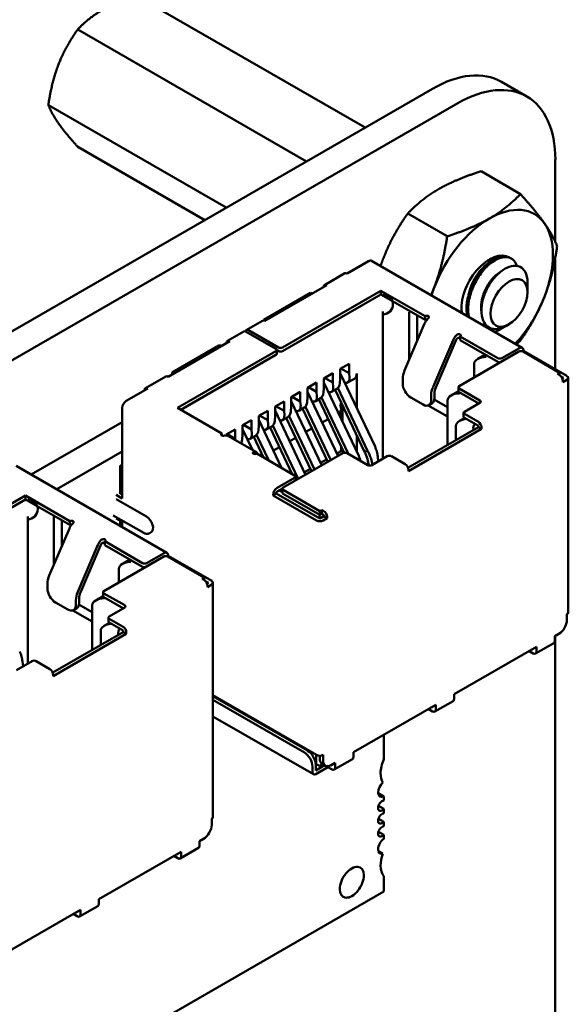
# Model space of a CAD drawing. Units: inches. Extents: x 2.2 to 96.8, y 1.1 to 75.4.
# Drawn here: x 47.5 to 48.2, y 64.4 to 65.7 of the extents above; entities that cross this region are included whole.
import ezdxf

# ---------------------------------------------------------------- set-up
doc = ezdxf.new("R2010")
doc.units = ezdxf.units.IN
doc.header["$LTSCALE"] = 4.5
doc.header["$MEASUREMENT"] = 0
doc.layers.add('Visible (ANSI)', color=7, linetype='Continuous', lineweight=50)

msp = doc.modelspace()

# ---------------------------------------------------------------- linework, layer by layer
at = {"layer": 'Visible (ANSI)'}
for p, q in [((47.6838, 65.7426), (47.9823, 65.5702)), ((47.6073, 65.6984), (47.9058, 65.526)), ((44.4051, 63.505), (48.0703, 65.621)), ((48.1931, 65.6109), (48.1603, 65.6299)), ((44.438, 63.486), (48.1031, 65.602)), ((47.569, 65.5997), (47.8012, 65.4657)), ((47.6073, 65.5453), (47.7732, 65.4495)), ((48.2304, 65.5285), (48.2304, 65.421)), ((48.1335, 65.5132), (48.1849, 65.4834)), ((48.0378, 65.4579), (48.0893, 65.4282)), ((48.2304, 65.4008), (48.2304, 65.2545)), ((47.9868, 65.3958), (47.9587, 65.3796)), ((48.1873, 65.2826), (47.9905, 65.3962)), ((48.171, 65.4003), (48.1731, 65.3991)), ((47.9292, 65.3646), (47.9557, 65.3799)), ((47.9322, 65.3643), (47.8516, 65.3177)), ((48.1941, 65.3581), (48.1941, 65.3679)), ((47.9109, 65.3545), (47.85, 65.3193)), ((48.0027, 65.3572), (47.8744, 65.2831)), ((47.8744, 65.2782), (48.0027, 65.3523)), ((47.9131, 65.3533), (47.9109, 65.3545)), ((48.0027, 65.3572), (48.0027, 65.3523)), ((48.0605, 65.3239), (48.0027, 65.3572)), ((48.0027, 65.3523), (48.0605, 65.319)), ((48.1941, 65.3551), (48.1941, 65.357)), ((48.0056, 65.1378), (48.0056, 65.3301)), ((48.0607, 65.324), (48.0605, 65.3239)), ((48.0605, 65.3239), (48.0605, 65.319)), ((47.8486, 65.318), (47.8273, 65.3058)), ((47.85, 65.3193), (47.85, 65.3183)), ((48.0599, 65.3142), (48.0338, 65.2529)), ((48.0396, 65.2665), (48.0396, 65.3105)), ((48.0502, 65.3167), (48.0502, 65.2913)), ((48.0605, 65.319), (48.0607, 65.3191)), ((48.17, 65.3133), (48.1667, 65.3114)), ((47.8242, 65.3039), (47.8029, 65.2917)), ((47.8659, 65.2813), (47.8272, 65.3036)), ((47.8691, 65.2831), (47.8303, 65.3055)), ((48.1063, 65.2976), (48.1061, 65.2975)), ((48.1554, 65.269), (48.1061, 65.2975)), ((48.1061, 65.2975), (48.1061, 65.2926)), ((47.8059, 65.2914), (47.7253, 65.2449)), ((47.7916, 65.2856), (47.7306, 65.2504)), ((47.7959, 65.2856), (47.7916, 65.2856)), ((48.0971, 65.2928), (48.0709, 65.2315)), ((48.0744, 65.2308), (48.1006, 65.2921)), ((48.1061, 65.2926), (48.1554, 65.2642)), ((47.8659, 65.2782), (47.7375, 65.2041)), ((47.7418, 65.2017), (47.8659, 65.2733)), ((47.867, 65.2798), (47.867, 65.2749)), ((47.867, 65.2794), (47.8691, 65.2782)), ((48.183, 65.2776), (48.105, 65.2326)), ((48.1389, 65.2737), (48.1291, 65.268)), ((48.1835, 65.2822), (48.1607, 65.269)), ((48.1888, 65.2785), (48.1877, 65.2779)), ((48.236, 65.2501), (48.1883, 65.2776)), ((48.1888, 65.2785), (48.1888, 65.2792)), ((48.2456, 65.2458), (48.1888, 65.2785)), ((47.9497, 65.255), (47.9613, 65.2617)), ((47.9613, 65.2495), (47.9613, 65.2617)), ((48.1244, 65.2615), (48.1244, 65.2438)), ((47.7306, 65.2504), (47.7328, 65.2491)), ((47.7306, 65.2504), (47.7306, 65.2479)), ((47.9284, 65.2427), (47.9401, 65.2495)), ((47.9401, 65.2372), (47.9401, 65.2495)), ((47.9497, 65.2427), (47.9497, 65.255)), ((47.9952, 65.1537), (47.9497, 65.2497)), ((47.9507, 65.2556), (47.9613, 65.2495)), ((47.9619, 65.2436), (47.9613, 65.2495)), ((47.9714, 65.2038), (47.9714, 65.2491)), ((48.236, 65.2501), (48.2334, 65.2485)), ((48.236, 65.247), (48.2334, 65.2485)), ((48.236, 65.247), (48.236, 65.2501)), ((47.6958, 65.2298), (47.7223, 65.2452)), ((47.9072, 65.2305), (47.9189, 65.2372)), ((47.9189, 65.225), (47.9189, 65.2372)), ((47.9284, 65.2305), (47.9284, 65.2427)), ((47.974, 65.1414), (47.9284, 65.2374)), ((47.9295, 65.2433), (47.9401, 65.2372)), ((47.9406, 65.2314), (47.9401, 65.2372)), ((47.9491, 65.2363), (47.9497, 65.2427)), ((47.9595, 65.2372), (47.9683, 65.2423)), ((48.0313, 65.2421), (48.0313, 65.236)), ((48.2413, 65.2433), (48.2381, 65.2452)), ((48.2413, 65.2433), (48.2397, 65.2424)), ((48.2403, 65.2378), (48.2456, 65.2409)), ((48.2403, 65.2378), (48.2403, 65.2397)), ((48.2473, 65.2433), (48.2473, 64.9371)), ((47.6988, 65.2296), (47.6707, 65.2133)), ((47.886, 65.2182), (47.8977, 65.225)), ((47.8977, 65.2127), (47.8977, 65.225)), ((47.9072, 65.2182), (47.9072, 65.2305)), ((47.947, 65.1413), (47.9072, 65.2252)), ((47.9083, 65.2311), (47.9189, 65.225)), ((47.9194, 65.2191), (47.9189, 65.225)), ((47.9279, 65.224), (47.9284, 65.2305)), ((47.9383, 65.225), (47.9453, 65.229)), ((47.9431, 65.2277), (47.9814, 65.1469)), ((47.9856, 65.1481), (47.9467, 65.2302)), ((48.0685, 65.2207), (48.0685, 65.2145)), ((48.0727, 65.217), (48.0727, 65.2231)), ((48.104, 65.226), (48.0943, 65.2204)), ((48.104, 65.2262), (48.104, 65.2311)), ((48.105, 65.2296), (48.1321, 65.2139)), ((48.105, 65.2247), (48.1305, 65.21)), ((47.8648, 65.206), (47.8765, 65.2127)), ((47.8765, 65.2005), (47.8765, 65.2127)), ((47.886, 65.206), (47.886, 65.2182)), ((47.9258, 65.1291), (47.886, 65.2129)), ((47.8871, 65.2188), (47.8977, 65.2127)), ((47.8982, 65.2069), (47.8977, 65.2127)), ((47.9067, 65.2118), (47.9072, 65.2182)), ((47.9171, 65.2127), (47.9241, 65.2167)), ((47.9219, 65.2155), (47.955, 65.1456)), ((47.9255, 65.2179), (47.9606, 65.1439)), ((47.9497, 65.2086), (47.9516, 65.2097)), ((48.0419, 65.2176), (48.0579, 65.2084)), ((48.0654, 65.2077), (48.0696, 65.2101)), ((48.0725, 65.2149), (48.0897, 65.2051)), ((48.0897, 65.2139), (48.0897, 65.1558)), ((48.1321, 65.2109), (48.1119, 65.1992)), ((47.6654, 65.2041), (47.6654, 65.086)), ((47.7953, 65.1708), (47.7375, 65.2041)), ((47.8436, 65.1937), (47.8553, 65.2005)), ((47.8553, 65.1882), (47.8553, 65.2005)), ((47.8648, 65.1937), (47.8648, 65.206)), ((47.9045, 65.1169), (47.8648, 65.2007)), ((47.8765, 65.2005), (47.8659, 65.2066)), ((47.877, 65.1946), (47.8765, 65.2005)), ((47.8855, 65.1995), (47.886, 65.206)), ((47.8959, 65.2005), (47.9028, 65.2045)), ((47.9007, 65.2032), (47.9336, 65.1336)), ((47.9043, 65.2057), (47.9374, 65.1358)), ((47.9492, 65.1983), (47.9474, 65.1973)), ((47.9509, 65.19), (47.9509, 65.2027)), ((47.9528, 65.2071), (47.9528, 65.186)), ((48.0897, 65.1928), (48.0646, 65.2073)), ((48.1108, 65.1928), (48.1108, 65.1977)), ((48.1119, 65.1962), (48.13, 65.1858)), ((47.6654, 65.1857), (47.5467, 65.1172)), ((47.8224, 65.1815), (47.8341, 65.1882)), ((47.8341, 65.176), (47.8234, 65.1821)), ((47.8341, 65.176), (47.8341, 65.1882)), ((47.8436, 65.1815), (47.8436, 65.1937)), ((47.8733, 65.1257), (47.8436, 65.1884)), ((47.8553, 65.1882), (47.8447, 65.1943)), ((47.8558, 65.1824), (47.8553, 65.1882)), ((47.8643, 65.1873), (47.8648, 65.1937)), ((47.8747, 65.1882), (47.8816, 65.1922)), ((47.8794, 65.191), (47.9124, 65.1214)), ((47.8831, 65.1934), (47.9162, 65.1236)), ((47.9341, 65.1896), (47.9262, 65.1851)), ((48.1124, 65.191), (48.1055, 65.1871)), ((48.1119, 65.1913), (48.13, 65.1809)), ((47.7953, 65.1708), (47.7952, 65.1707)), ((47.7953, 65.1681), (47.7953, 65.1708)), ((47.8012, 65.1692), (47.8128, 65.176)), ((47.8012, 65.1681), (47.8012, 65.1692)), ((47.8128, 65.1637), (47.8022, 65.1698)), ((47.8128, 65.1637), (47.8128, 65.176)), ((47.8219, 65.1628), (47.8224, 65.1692)), ((47.8224, 65.1692), (47.8224, 65.1815)), ((47.8352, 65.1492), (47.8224, 65.1762)), ((47.8346, 65.1702), (47.8341, 65.176)), ((47.8407, 65.1689), (47.8566, 65.1354)), ((47.8431, 65.1751), (47.8436, 65.1815)), ((47.8534, 65.176), (47.8604, 65.18)), ((47.8582, 65.1787), (47.8871, 65.1178)), ((47.8619, 65.1812), (47.895, 65.1113)), ((47.9129, 65.1774), (47.905, 65.1729)), ((48.13, 65.179), (48.0382, 65.126)), ((48.0388, 65.1215), (48.1342, 65.1766)), ((48.1008, 65.1806), (48.1008, 65.1622)), ((48.13, 65.1809), (48.13, 65.179)), ((48.1342, 65.1766), (48.13, 65.179)), ((48.1342, 65.1766), (48.1342, 65.1784)), ((47.8033, 65.1676), (47.8404, 65.1462)), ((47.813, 65.162), (47.8128, 65.1637)), ((47.8322, 65.1637), (47.8392, 65.1678)), ((47.837, 65.1665), (47.8499, 65.1392)), ((47.8917, 65.1652), (47.8838, 65.1606)), ((47.9714, 65.1468), (47.9714, 65.168)), ((47.6654, 65.1471), (47.5801, 65.0979)), ((47.8409, 65.1444), (47.8408, 65.1443)), ((47.8903, 65.116), (47.8409, 65.1444)), ((47.8433, 65.143), (47.8415, 65.1452)), ((47.8705, 65.1529), (47.8626, 65.1484)), ((47.9534, 65.145), (47.8754, 65.1)), ((47.9455, 65.1445), (47.9509, 65.1477)), ((47.9492, 65.1487), (47.9509, 65.1477)), ((47.9509, 65.1477), (47.9509, 65.1542)), ((47.9528, 65.1501), (47.9528, 65.1447)), ((47.9857, 65.1294), (47.9587, 65.145)), ((47.8493, 65.1407), (47.8484, 65.1401)), ((47.9242, 65.1323), (47.9321, 65.1368)), ((47.9853, 65.1373), (47.9873, 65.1289)), ((47.9918, 65.1299), (47.9904, 65.1357)), ((48.0112, 65.1411), (47.991, 65.1294)), ((47.9995, 65.1343), (47.9988, 65.1405)), ((48.0345, 65.1307), (48.0165, 65.1411)), ((47.7238, 65.015), (47.527, 65.1286)), ((47.6654, 65.13), (47.6628, 65.1285)), ((47.6628, 65.1285), (47.6654, 65.127)), ((47.6628, 65.1285), (47.6628, 65.0924)), ((47.903, 65.12), (47.9109, 65.1246)), ((48.0388, 65.1215), (48.0388, 65.1233)), ((47.8903, 65.1129), (47.8675, 65.0997)), ((47.8914, 65.1144), (47.8914, 65.1095)), ((47.8944, 65.111), (47.8914, 65.1127)), ((47.6654, 65.0908), (47.6617, 65.093)), ((47.8664, 65.0924), (47.8622, 65.0899)), ((47.8664, 65.0924), (47.8664, 65.093)), ((47.9231, 65.0596), (47.8664, 65.0924)), ((47.8675, 65.0948), (47.8744, 65.0988)), ((47.8743, 65.0939), (47.8701, 65.0964)), ((47.8743, 65.0985), (47.8743, 65.0936)), ((47.9231, 65.0694), (47.8754, 65.097)), ((47.8754, 65.0921), (47.9231, 65.0645)), ((47.5392, 65.0896), (47.4108, 65.0155)), ((47.4108, 65.0106), (47.5392, 65.0847)), ((47.5392, 65.0896), (47.5392, 65.0847)), ((47.597, 65.0562), (47.5392, 65.0896)), ((47.5392, 65.0847), (47.597, 65.0513)), ((47.6575, 65.0905), (47.6654, 65.086)), ((47.6575, 65.085), (47.6972, 65.0621)), ((47.8622, 65.0905), (47.8622, 65.0899)), ((47.8622, 65.0899), (47.9189, 65.0572)), ((47.9231, 65.0694), (47.9258, 65.0709)), ((47.9231, 65.0694), (47.9231, 65.0645)), ((47.9231, 65.0645), (47.9258, 65.066)), ((47.9258, 65.0709), (47.9284, 65.0694)), ((47.9258, 65.0709), (47.9258, 65.066)), ((47.9258, 65.066), (47.9284, 65.0645)), ((47.5421, 64.8702), (47.5421, 65.0625)), ((47.5972, 65.0563), (47.597, 65.0562)), ((47.597, 65.0562), (47.597, 65.0513)), ((47.6537, 65.0638), (47.6934, 65.0408)), ((47.6575, 65.0599), (47.6654, 65.0553)), ((47.6628, 65.0569), (47.6628, 65.0502)), ((47.6654, 65.0553), (47.6654, 65.0487)), ((47.9216, 65.0605), (47.9226, 65.0611)), ((47.9226, 65.0648), (47.9226, 65.0611)), ((47.9226, 65.0611), (47.9242, 65.0602)), ((47.9284, 65.0627), (47.9231, 65.0596)), ((47.9274, 65.0572), (47.9327, 65.0602)), ((47.9284, 65.0645), (47.9284, 65.0627)), ((47.9327, 65.0602), (47.9284, 65.0627)), ((47.9327, 65.0602), (47.9327, 65.0621)), ((47.5964, 65.0466), (47.5702, 64.9853)), ((47.576, 64.9989), (47.576, 65.0429)), ((47.5866, 65.0491), (47.5866, 65.0237)), ((47.597, 65.0513), (47.5972, 65.0514)), ((47.7032, 65.0419), (47.7006, 65.0403)), ((47.6428, 65.03), (47.6426, 65.0299)), ((47.6919, 65.0014), (47.6426, 65.0299)), ((47.6426, 65.0299), (47.6426, 65.025)), ((47.6335, 65.0252), (47.6074, 64.9639)), ((47.6109, 64.9632), (47.6371, 65.0245)), ((47.6426, 65.025), (47.6919, 64.9965)), ((47.72, 65.0146), (47.6972, 65.0014)), ((47.7195, 65.01), (47.6415, 64.965)), ((47.6754, 65.0061), (47.6655, 65.0004)), ((47.7253, 65.0109), (47.7242, 65.0103)), ((47.7725, 64.9825), (47.7248, 65.01)), ((47.7253, 65.0109), (47.7253, 65.0115)), ((47.7821, 64.9782), (47.7253, 65.0109)), ((47.6609, 64.9939), (47.6609, 64.9762)), ((47.7725, 64.9825), (47.7699, 64.9809)), ((47.7725, 64.9794), (47.7699, 64.9809)), ((47.7725, 64.9794), (47.7725, 64.9825)), ((47.7778, 64.9757), (47.7746, 64.9776)), ((47.5678, 64.9745), (47.5678, 64.9684)), ((47.6404, 64.9586), (47.6404, 64.9635)), ((47.7778, 64.9757), (47.7762, 64.9748)), ((47.7768, 64.9702), (47.7821, 64.9733)), ((47.7768, 64.9702), (47.7768, 64.972)), ((47.7838, 64.9757), (47.7838, 64.6695)), ((47.6049, 64.9531), (47.6049, 64.9469)), ((47.6092, 64.9494), (47.6092, 64.9555)), ((47.6404, 64.9584), (47.6308, 64.9528)), ((47.6415, 64.9619), (47.6686, 64.9463)), ((47.6415, 64.957), (47.667, 64.9423)), ((47.5784, 64.95), (47.5943, 64.9408)), ((47.6262, 64.9252), (47.601, 64.9397)), ((47.6018, 64.9401), (47.6061, 64.9425)), ((47.609, 64.9473), (47.6262, 64.9374)), ((47.6262, 64.9463), (47.6262, 64.8881)), ((47.6686, 64.9433), (47.6484, 64.9316)), ((47.6473, 64.9252), (47.6473, 64.9301)), ((47.6484, 64.9286), (47.6665, 64.9182)), ((48.2456, 64.9273), (48.2456, 64.9347)), ((47.6373, 64.913), (47.6373, 64.8946)), ((47.6488, 64.9234), (47.642, 64.9194)), ((47.6484, 64.9237), (47.6665, 64.9133)), ((47.6665, 64.9133), (47.6665, 64.9114)), ((47.6665, 64.9114), (47.5747, 64.8584)), ((47.5752, 64.8539), (47.6707, 64.909)), ((47.6707, 64.909), (47.6665, 64.9114)), ((47.6707, 64.909), (47.6707, 64.9108)), ((48.2297, 64.9059), (48.235, 64.909)), ((48.2297, 64.8998), (48.2297, 64.9059)), ((48.2304, 64.9063), (48.2304, 62.7869)), ((48.235, 64.909), (48.236, 64.9096)), ((48.0984, 64.8301), (48.2058, 64.8921)), ((48.1963, 64.8866), (48.2016, 64.8836)), ((48.2005, 64.8891), (48.2016, 64.8885)), ((48.2016, 64.8897), (48.2016, 64.8885)), ((48.2046, 64.8833), (48.2284, 64.897)), ((48.2058, 64.886), (48.2058, 64.8921)), ((47.5477, 64.8735), (47.5275, 64.8618)), ((47.571, 64.863), (47.553, 64.8735)), ((47.536, 64.8667), (47.5353, 64.8729)), ((47.5752, 64.8539), (47.5752, 64.8557)), ((47.7838, 64.829), (47.9189, 64.751)), ((47.9072, 64.7565), (47.7838, 64.8277)), ((47.903, 64.754), (47.7838, 64.8228)), ((48.0984, 64.824), (48.0984, 64.8301)), ((47.9672, 64.7544), (48.0746, 64.8164)), ((48.065, 64.8108), (48.0703, 64.8078)), ((48.0693, 64.8133), (48.0703, 64.8127)), ((48.0703, 64.8139), (48.0703, 64.8127)), ((48.0733, 64.8075), (48.0972, 64.8213)), ((48.0746, 64.8102), (48.0746, 64.8164)), ((47.7838, 64.8012), (47.9148, 64.7256)), ((48.0066, 64.7453), (48.0066, 64.7771)), ((47.9184, 64.739), (47.9184, 64.7513)), ((47.9231, 64.75), (47.9231, 64.7461)), ((47.9274, 64.7436), (47.9274, 64.751)), ((47.9421, 64.7317), (47.9659, 64.7455)), ((47.9672, 64.7482), (47.9672, 64.7544)), ((47.9136, 64.7283), (47.9136, 64.7357)), ((47.9178, 64.7394), (47.9184, 64.739)), ((47.9178, 64.7308), (47.9178, 64.7381)), ((47.9178, 64.7308), (47.9294, 64.7374)), ((47.9178, 64.7259), (47.9338, 64.7351)), ((47.9184, 64.739), (47.9226, 64.7366)), ((47.9226, 64.7366), (47.9267, 64.739)), ((47.9305, 64.7368), (47.9263, 64.7392)), ((47.9338, 64.7361), (47.9338, 64.7351)), ((47.9338, 64.7351), (47.9391, 64.732)), ((47.938, 64.7375), (47.9433, 64.7406)), ((47.938, 64.7375), (47.9391, 64.7369)), ((47.9391, 64.7381), (47.9391, 64.7369)), ((47.9433, 64.7344), (47.9433, 64.7406)), ((48.0066, 64.6966), (47.9994, 64.7008)), ((48.0066, 64.6915), (48.0066, 64.6966)), ((48.0066, 64.6804), (47.9997, 64.6844)), ((48.0066, 64.6746), (48.0066, 64.6804)), ((48.0066, 64.6635), (47.9997, 64.6675)), ((47.7821, 64.6597), (47.7821, 64.6671)), ((48.0066, 64.6577), (48.0066, 64.6635)), ((47.7715, 64.6414), (47.7725, 64.642)), ((48.0066, 64.6467), (47.9997, 64.6506)), ((48.0066, 64.6415), (48.0066, 64.6467)), ((47.7411, 64.6157), (47.7649, 64.6294)), ((47.7662, 64.6383), (47.7715, 64.6414)), ((47.7662, 64.6322), (47.7662, 64.6383)), ((47.6349, 64.5625), (47.7423, 64.6245)), ((47.7327, 64.619), (47.7381, 64.6159)), ((47.737, 64.6215), (47.7381, 64.6208)), ((47.7381, 64.6221), (47.7381, 64.6208)), ((47.7423, 64.6184), (47.7423, 64.6245)), ((48.0055, 64.622), (47.9996, 64.6254)), ((48.0066, 64.5726), (48.0066, 64.5928)), ((47.1715, 64.0904), (48.0066, 64.5726)), ((47.6098, 64.5399), (47.6337, 64.5536)), ((47.6349, 64.5564), (47.6349, 64.5625)), ((47.5036, 64.4867), (47.611, 64.5487)), ((47.6015, 64.5432), (47.6068, 64.5402)), ((47.6057, 64.5457), (47.6068, 64.5451)), ((47.6068, 64.5463), (47.6068, 64.5451)), ((47.611, 64.5426), (47.611, 64.5487))]:
    msp.add_line(p, q, dxfattribs=at)
for centre in [(48.0056, 65.3393), (47.5421, 65.0717)]:
    msp.add_arc(centre, 0.013, 270, 90, dxfattribs=at)
for centre, major_axis, ratio, start_param, end_param in [((48.0703, 65.4741), (0.09, 0.1558), 0.57735, 0, 0.785665), ((48.1032, 65.4551), (0.09, 0.1558), 0.57735, 5.49752, 7.068851), ((48.1445, 65.3558), (0.0586, 0.1015), 0.57735, 6.021386, 7.068583), ((48.1445, 65.3558), (-0.0586, -0.1015), 0.57735, 3.926991, 4.974188), ((48.1445, 65.3558), (0.0586, 0.1015), 0.57735, 4.974188, 6.021386), ((48.1445, 65.3558), (0.0259, 0.0448), 0.57735, 6.271069, 8.802698), ((47.9868, 65.3897), (0.00375, 0.0065), 0.57735, 0, 0.785398), ((47.9587, 65.3747), (-0.003, 0.0052), 0.57735, 5.497787, 6.283185), ((47.9322, 65.3594), (-0.003, 0.0052), 0.57735, 5.497787, 7.068583), ((48.1445, 65.3558), (-0.0586, -0.1015), 0.57735, 4.974188, 5.07945), ((48.1445, 65.3558), (0.0586, 0.1015), 0.57735, 4.345328, 4.974188), ((48.1683, 65.3421), (0.0183, 0.0316), 0.57735, 5.497787, 5.655782), ((48.0396, 65.3197), (0, -0.013), 0.00001, 0.826627, 2.400166), ((48.0502, 65.3258), (0, -0.013), 0.00001, 0.712964, 1.464269), ((48.0628, 65.3227), (0.003, 0), 0.57735, 0.785398, 2.356195), ((47.8516, 65.3128), (-0.003, 0.0052), 0.57735, 5.497787, 6.283185), ((48.067, 65.3129), (-0.006, -0.0104), 0.57735, 4.306264, 4.918274), ((48.0628, 65.3178), (0.003, 0), 0.57735, 1.410354, 2.356195), ((47.8272, 65.2987), (-0.003, 0.0052), 0.57735, 5.497787, 6.283185), ((47.8303, 65.3006), (-0.003, 0.0052), 0.57735, 5.497787, 6.842175), ((48.1042, 65.2915), (-0.006, -0.0104), 0.57735, 4.306264, 4.918274), ((48.1042, 65.2988), (0.003, 0), 0.57735, 5.497787, 7.068584), ((47.8059, 65.2865), (-0.003, 0.0052), 0.57735, 5.497787, 7.068583), ((48.1042, 65.2915), (0.003, 0.0052), 0.57735, 1.164672, 1.776681), ((47.8632, 65.2798), (0.00375, 0), 0.57735, 5.497787, 7.068584), ((47.8632, 65.2749), (0.00375, 0), 0.57735, 5.497787, 6.283185), ((47.8717, 65.2847), (-0.00375, 0), 0.57735, 0.785398, 2.356195), ((47.8717, 65.2798), (0.00375, 0), 0.57735, 3.926991, 5.497787), ((48.1857, 65.2761), (0.00375, 0), 0.57735, 0.785398, 2.356195), ((48.1835, 65.2761), (0.00375, 0.0065), 0.57735, 5.497787, 7.068583), ((48.1403, 65.2615), (-0.0159, 0), 0.57735, 4.712389, 6.283185), ((48.1581, 65.2706), (-0.00375, 0), 0.57735, 0.785398, 2.356195), ((48.1581, 65.2657), (0.00375, 0), 0.57735, 3.926991, 4.854286), ((47.9608, 65.2553), (0.0075, -0.013), 0.57735, 0, 0.785398), ((48.0462, 65.2507), (-0.0105, -0.0182), 0.57735, 4.918274, 5.497787), ((48.236, 65.2421), (-0.003, 0.0052), 0.57735, 3.926991, 5.497787), ((47.7253, 65.24), (-0.003, 0.0052), 0.57735, 5.497787, 6.283185), ((47.9385, 65.2424), (0.0062, -0.0137), 0.63157, 0.06081, 0.846208), ((47.9513, 65.2498), (-0.0085, 0.0124), 0.517257, 2.654756, 3.886173), ((48.0419, 65.2299), (-0.0075, 0.013), 0.57735, 0.785398, 2.356194), ((48.2413, 65.2433), (0.006, 0), 0.57735, 5.497787, 7.068584), ((47.6988, 65.2247), (-0.003, 0.0052), 0.57735, 5.497787, 7.068583), ((47.9173, 65.2302), (0.0062, -0.0137), 0.63157, 0.06081, 0.846208), ((47.93, 65.2375), (-0.0085, 0.0124), 0.517257, 2.654756, 3.886173), ((48.0833, 65.2292), (-0.0105, -0.0182), 0.57735, 4.918274, 5.497787), ((48.0833, 65.2292), (0.0075, 0.013), 0.57735, 1.776681, 2.356194), ((48.1056, 65.2139), (-0.0159, 0), 0.57735, 4.712389, 6.283185), ((48.1077, 65.2311), (-0.00375, 0), 0.57735, 5.497787, 7.068584), ((48.1077, 65.2262), (-0.00375, 0), 0.57735, 0, 0.785398), ((47.6707, 65.2072), (-0.00375, -0.0065), 0.57735, 3.926991, 5.497787), ((47.8961, 65.2179), (0.0062, -0.0137), 0.63157, 0.06081, 0.846208), ((47.9088, 65.2253), (-0.0085, 0.0124), 0.517257, 2.654756, 3.886173), ((47.9449, 65.2073), (-0.00401, 0.0091), 0.490466, 3.194961, 4.640429), ((48.0579, 65.2207), (0.0075, -0.013), 0.57735, 5.497787, 7.068583), ((48.0621, 65.2231), (0.0075, -0.013), 0.57735, 0, 0.785398), ((48.1294, 65.2124), (0.00375, 0), 0.57735, 5.497787, 7.068584), ((47.8664, 65.2008), (-0.0085, 0.0124), 0.517257, 2.654756, 3.886173), ((47.8749, 65.2057), (0.0062, -0.0137), 0.63157, 0.06081, 0.846208), ((47.8876, 65.213), (-0.0085, 0.0124), 0.517257, 2.654756, 3.886173), ((48.1146, 65.1977), (-0.00375, 0), 0.57735, 5.497787, 7.068584), ((47.8452, 65.1885), (-0.0085, 0.0124), 0.517257, 2.654756, 3.886173), ((47.8537, 65.1934), (0.0062, -0.0137), 0.63157, 0.06081, 0.846208), ((48.1167, 65.1806), (-0.0159, 0), 0.57735, 4.838155, 6.283185), ((48.1146, 65.1928), (-0.00375, 0), 0.57735, 0, 0.785398), ((48.1347, 65.1702), (-0.008, 0.0138), 0.577346, 0.125768, 0.884939), ((48.13, 65.1809), (-0.003, 0.0052), 0.57735, 3.926991, 5.497787), ((47.7973, 65.1694), (-0.003, 0), 0.57735, 5.497787, 7.068584), ((47.824, 65.1763), (-0.0085, 0.0124), 0.517257, 2.654756, 3.886173), ((47.8325, 65.1812), (0.0062, -0.0137), 0.63157, 0.06081, 0.846208), ((47.7973, 65.1572), (0.006, 0.0104), 0.57735, 0, 0.406125), ((47.8112, 65.1689), (0.0062, -0.0137), 0.63157, 0.389706, 0.846208), ((47.8387, 65.1456), (-0.003, 0), 0.57735, 0.785398, 2.356195), ((47.8344, 65.1358), (0.006, 0.0104), 0.57735, 6.077301, 6.68931), ((47.956, 65.1435), (0.00375, 0), 0.57735, 0.785398, 2.356195), ((48.0138, 65.1395), (0.00375, 0), 0.57735, 0.785398, 2.356195), ((48.0345, 65.1258), (-0.003, 0.0052), 0.57735, 3.926991, 5.497787), ((47.9884, 65.131), (-0.00375, 0), 0.57735, 0.785398, 2.356195), ((47.8876, 65.1144), (0.00375, 0), 0.57735, 5.497787, 7.068584), ((47.8876, 65.1095), (0.00375, 0), 0.57735, 6.141288, 6.283185), ((47.8675, 65.0936), (-0.00375, -0.0065), 0.57735, 3.926991, 5.497787), ((47.8675, 65.0936), (0.00075, 0.0013), 0.57735, 0.785398, 2.356194), ((47.8781, 65.0985), (-0.00375, 0), 0.57735, 5.497787, 7.068584), ((47.8781, 65.0936), (-0.00375, 0), 0.57735, 0, 0.785398), ((47.9284, 65.0645), (-0.003, 0.0052), 0.57735, 3.926991, 5.497787), ((47.576, 65.0521), (0, -0.013), 0.00001, 0.826627, 2.400166), ((47.5866, 65.0582), (0, -0.013), 0.00001, 0.712964, 1.464269), ((47.5993, 65.0551), (0.003, 0), 0.57735, 0.785398, 2.356195), ((47.6972, 65.0523), (0.006, -0.0104), 0.57735, 0, 2.356194), ((47.9231, 65.0596), (0.006, 0), 0.57735, 3.926991, 5.497787), ((47.6035, 65.0453), (-0.006, -0.0104), 0.57735, 4.306264, 4.918274), ((47.5993, 65.0502), (0.003, 0), 0.57735, 1.410354, 2.356195), ((47.6406, 65.0239), (-0.006, -0.0104), 0.57735, 4.306264, 4.918274), ((47.6406, 65.0239), (0.003, 0.0052), 0.57735, 1.164672, 1.776681), ((47.6406, 65.0312), (0.003, 0), 0.57735, 5.497787, 7.068584), ((47.72, 65.0085), (0.00375, 0.0065), 0.57735, 5.497787, 7.068583), ((47.6768, 64.9939), (-0.0159, 0), 0.57735, 4.712389, 6.283185), ((47.7221, 65.0085), (0.00375, 0), 0.57735, 0.785398, 2.356195), ((47.6946, 65.003), (-0.00375, 0), 0.57735, 0.785398, 2.356195), ((47.6946, 64.9981), (0.00375, 0), 0.57735, 3.926991, 4.854286), ((47.5827, 64.9831), (-0.0105, -0.0182), 0.57735, 4.918274, 5.497787), ((47.7725, 64.9745), (-0.003, 0.0052), 0.57735, 3.926991, 5.497787), ((47.7778, 64.9757), (0.006, 0), 0.57735, 5.497787, 7.068584), ((47.5784, 64.9622), (-0.0075, 0.013), 0.57735, 0.785398, 2.356194), ((47.6198, 64.9616), (-0.0105, -0.0182), 0.57735, 4.918274, 5.497787), ((47.6198, 64.9616), (0.0075, 0.013), 0.57735, 1.776681, 2.356194), ((47.6442, 64.9635), (-0.00375, 0), 0.57735, 5.497787, 7.068584), ((47.6421, 64.9463), (-0.0159, 0), 0.57735, 4.712389, 6.283185), ((47.6442, 64.9586), (-0.00375, 0), 0.57735, 0, 0.785398), ((47.5943, 64.9531), (0.0075, -0.013), 0.57735, 5.497787, 7.068583), ((47.5986, 64.9555), (0.0075, -0.013), 0.57735, 0, 0.785398), ((47.6659, 64.9448), (0.00375, 0), 0.57735, 5.497787, 7.068584), ((47.6511, 64.9301), (-0.00375, 0), 0.57735, 5.497787, 7.068584), ((47.6511, 64.9252), (-0.00375, 0), 0.57735, 0, 0.785398), ((48.235, 64.9212), (-0.0075, -0.013), 0.57735, 0.785398, 2.356194), ((48.2413, 64.9371), (0.006, 0), 0.57735, 5.497787, 6.283185), ((47.6532, 64.913), (-0.0159, 0), 0.57735, 4.838155, 6.283185), ((47.6712, 64.9025), (-0.008, 0.0138), 0.577346, 0.125768, 0.884939), ((47.6665, 64.9133), (-0.003, 0.0052), 0.57735, 3.926991, 5.497787), ((48.2254, 64.9022), (0.003, -0.0052), 0.57735, 0, 0.785398), ((48.236, 64.9145), (-0.003, -0.0052), 0.57735, 0.785398, 1.212661), ((48.2016, 64.8885), (0.003, -0.0052), 0.57735, 5.497787, 7.068583), ((47.5503, 64.8719), (0.00375, 0), 0.57735, 0.785398, 2.356195), ((47.571, 64.8581), (-0.003, 0.0052), 0.57735, 3.926991, 5.497787), ((48.0942, 64.8265), (0.003, -0.0052), 0.57735, 0, 0.785398), ((48.0703, 64.8127), (0.003, -0.0052), 0.57735, 5.497787, 7.068583), ((47.903, 64.7418), (-0.0075, 0.013), 0.57735, 3.926991, 5.497787), ((47.9072, 64.7442), (-0.0075, 0.013), 0.57735, 3.926991, 5.497787), ((47.9231, 64.7534), (0.006, 0), 0.57735, 3.926991, 5.497787), ((47.9338, 64.7522), (-0.0075, -0.013), 0.57735, 5.497787, 6.283185), ((47.9629, 64.7507), (0.003, -0.0052), 0.57735, 0, 0.785398), ((48.0275, 64.7414), (-0.0177, -0.0307), 0.57735, 4.912102, 5.497787), ((47.938, 64.7498), (-0.0075, -0.013), 0.57735, 5.497787, 7.068583), ((47.9391, 64.7369), (0.003, -0.0052), 0.57735, 5.497787, 7.068583), ((47.9178, 64.7308), (-0.003, -0.0052), 0.57735, 5.497787, 7.068583), ((48.0275, 64.7414), (-0.0177, -0.0307), 0.57735, 5.497787, 5.9963), ((48.0077, 64.7068), (-0.0059, -0.0102), 0.57735, 4.189892, 5.497787), ((48.0077, 64.7068), (-0.0059, -0.0102), 0.57735, 5.497787, 6.943256), ((48.0045, 64.6847), (0.00369, 0.00639), 0.57735, 0.373881, 2.356194), ((48.0045, 64.6847), (-0.00369, -0.00639), 0.57735, 5.497787, 7.4801), ((47.7778, 64.6695), (0.006, 0), 0.57735, 5.497787, 6.283185), ((48.0045, 64.6679), (0.00369, 0.00639), 0.57735, 0.373881, 2.356194), ((47.7715, 64.6536), (-0.0075, -0.013), 0.57735, 0.785398, 2.356194), ((48.0045, 64.6679), (-0.00369, -0.00639), 0.57735, 5.497787, 7.4801), ((48.0045, 64.651), (0.00369, 0.00639), 0.57735, 0.373881, 2.356194), ((47.7725, 64.6469), (-0.003, -0.0052), 0.57735, 0.785398, 1.212661), ((48.0045, 64.651), (-0.00369, -0.00639), 0.57735, 5.497787, 7.4801), ((47.7619, 64.6346), (0.003, -0.0052), 0.57735, 0, 0.785398), ((48.0077, 64.6325), (-0.0059, -0.0102), 0.57735, 4.052319, 5.497787), ((47.7381, 64.6208), (0.003, -0.0052), 0.57735, 5.497787, 7.068583), ((48.0077, 64.6325), (-0.0059, -0.0102), 0.57735, 5.497787, 6.805682), ((48.0275, 64.6208), (-0.0177, -0.0307), 0.57735, 4.999274, 5.497787), ((47.9649, 64.5847), (0.0111, 0.0192), 0.57735, 5.497787, 8.63938), ((48.0275, 64.6208), (-0.0177, -0.0307), 0.57735, 5.497787, 6.083473), ((47.9649, 64.5847), (-0.0111, -0.0192), 0.57735, 5.497787, 8.63938), ((47.6307, 64.5588), (0.003, -0.0052), 0.57735, 0, 0.785398), ((47.6068, 64.5451), (0.003, -0.0052), 0.57735, 5.497787, 7.068583)]:
    msp.add_ellipse(centre, major_axis=major_axis, ratio=ratio, start_param=start_param, end_param=end_param, dxfattribs=at)
msp.add_ellipse((48.17, 65.3412), major_axis=(-0.0171, -0.0296), ratio=0.57735, dxfattribs=at)
for points, weights, knots in [([(47.6396, 65.7239), (47.6306, 65.7187), (47.6147, 65.7061), (47.6073, 65.6984)], [6.46891632941, 6.46891632941, 6.23231012014, 6.00446903334], [-4.276132, -4.276132, -4.276132, -3.641301, -3.029987, -3.029987, -3.029987]), ([(47.5822, 65.6525), (47.5777, 65.6408), (47.5712, 65.6149), (47.569, 65.5997)], [6.46891632941, 6.46891632941, 6.23231012014, 6.00446903334], [-4.276132, -4.276132, -4.276132, -3.641301, -3.029987, -3.029987, -3.029987]), ([(47.5822, 65.5759), (47.5867, 65.5695), (47.599, 65.5544), (47.6073, 65.5453)], [6.46891632941, 6.46891632941, 6.23231012014, 6.00446903334], [-4.276132, -4.276132, -4.276132, -3.641301, -3.029987, -3.029987, -3.029987]), ([(48.1183, 65.3558), (48.1198, 65.3623), (48.1227, 65.3684), (48.128, 65.3795), (48.1357, 65.3863)], [0.962085951721, 0.964298548349, 1, 0.937571076452, 0.977542220164], [0.22959705, 0.22959705, 0.22959705, 0.23611111, 0.23611111, 0.24750185, 0.24750185, 0.24750185]), ([(48.1339, 65.331), (48.1338, 65.3316), (48.1338, 65.3322), (48.1327, 65.3452), (48.1393, 65.3589), (48.1458, 65.3726), (48.1555, 65.3793), (48.1565, 65.3801), (48.1575, 65.3807)], [0.99235257251, 0.995962090028, 1, 0.923879532511, 1, 0.923879532511, 1, 0.991321591781, 0.984622014532], [0.11037436, 0.11037436, 0.11037436, 0.11111111, 0.11111111, 0.125, 0.125, 0.13888889, 0.13888889, 0.14047235, 0.14047235, 0.14047235])]:
    msp.add_rational_spline(points, weights, degree=2, knots=knots, dxfattribs=at)
for points, weights in [([(47.6073, 65.6984), (47.5911, 65.6754), (47.5822, 65.6525)], [6.00446903334, 6.46891632941, 6.46891632941]), ([(47.569, 65.5997), (47.5733, 65.5886), (47.5822, 65.5759)], [6.00446903334, 6.46891632941, 6.46891632941]), ([(48.0782, 65.4898), (48.1004, 65.5026), (48.1335, 65.5132)], [1.91103144839, 1.91103144839, 1.77382556355]), ([(48.0378, 65.4579), (48.056, 65.477), (48.0782, 65.4898)], [1.77382556355, 1.91103144839, 1.91103144839]), ([(48.1445, 65.4515), (48.1667, 65.4644), (48.1849, 65.4834)], [1.91103144839, 1.91103144839, 1.77382556355]), ([(48.1849, 65.4834), (48.2052, 65.4609), (48.2163, 65.4451)], [1.77382556355, 1.91103144839, 1.91103144839]), ([(48.0065, 65.4005), (48.0176, 65.4291), (48.0378, 65.4579)], [1.91103144839, 1.91103144839, 1.77382556355]), ([(48.0893, 65.4282), (48.1223, 65.4387), (48.1445, 65.4515)], [1.77382556355, 1.91103144839, 1.91103144839]), ([(48.2163, 65.4451), (48.2274, 65.4293), (48.2328, 65.4154)], [1.91103144839, 1.91103144839, 1.77382556355]), ([(48.0727, 65.3623), (48.0838, 65.3909), (48.0893, 65.4282)], [1.91103144839, 1.91103144839, 1.77382556355]), ([(48.2328, 65.4154), (48.2274, 65.3781), (48.2163, 65.3494)], [1.77382556355, 1.91103144839, 1.91103144839]), ([(48.0024, 65.3893), (48.0043, 65.395), (48.0065, 65.4005)], [1.90593251885, 1.91103144839, 1.91103144839]), ([(48.0682, 65.3513), (48.0706, 65.3567), (48.0727, 65.3623)], [1.90593252134, 1.91103144839, 1.91103144839]), ([(48.2163, 65.3494), (48.2052, 65.3208), (48.1849, 65.2921)], [1.91103144839, 1.91103144839, 1.77382556355]), ([(48.1849, 65.2921), (48.1824, 65.2894), (48.1798, 65.2869)], [1.77382556355, 1.79178150722, 1.80738758146])]:
    msp.add_rational_spline(points, weights, degree=2, dxfattribs=at)
for points, knots in [([(48.171, 65.4003), (48.1706, 65.4005), (48.1703, 65.4007), (48.1666, 65.4024), (48.1628, 65.4027), (48.1544, 65.4008), (48.1501, 65.3987), (48.1412, 65.3923), (48.1367, 65.388), (48.1288, 65.3778), (48.1253, 65.3722), (48.1195, 65.3599), (48.1173, 65.3534), (48.1147, 65.3407), (48.1143, 65.3346), (48.115, 65.3273), (48.1153, 65.3256), (48.1156, 65.324)], [-0.828252, -0.828252, -0.828252, -0.828252, -0.8202665, -0.8202665, -0.7503116, -0.7503116, -0.6829096, -0.6829096, -0.6128909, -0.6128909, -0.5454348, -0.5454348, -0.4753516, -0.4753516, -0.4078401, -0.4078401, -0.3858742, -0.3858742, -0.3858742, -0.3858742]), ([(48.1177, 65.3228), (48.1173, 65.3245), (48.1171, 65.3264), (48.1164, 65.3338), (48.1169, 65.3398), (48.1195, 65.3526), (48.1217, 65.3591), (48.1276, 65.3714), (48.1311, 65.377), (48.1391, 65.3871), (48.1435, 65.3914), (48.1524, 65.3977), (48.1568, 65.3997), (48.1651, 65.4015), (48.1689, 65.4012), (48.1753, 65.3981), (48.1778, 65.3954), (48.1797, 65.3911), (48.18, 65.3904), (48.1803, 65.3896)], [-5.1371113, -5.1371113, -5.1371113, -5.1371113, -5.1134424, -5.1134424, -5.044872, -5.044872, -4.9736691, -4.9736691, -4.9051599, -4.9051599, -4.8340249, -4.8340249, -4.7655757, -4.7655757, -4.6945081, -4.6945081, -4.6261176, -4.6261176, -4.6121506, -4.6121506, -4.6121506, -4.6121506]), ([(48.1941, 65.3679), (48.1941, 65.3704), (48.1939, 65.373), (48.1924, 65.3798), (48.1907, 65.3832), (48.1864, 65.3874), (48.1834, 65.3894), (48.1753, 65.39), (48.1714, 65.3891), (48.1646, 65.3859), (48.1602, 65.3834), (48.1514, 65.3749), (48.1478, 65.3705), (48.1427, 65.3622), (48.1396, 65.3568), (48.1355, 65.3446), (48.1344, 65.3395), (48.1338, 65.3312), (48.1337, 65.3261), (48.1364, 65.3171), (48.1382, 65.314), (48.1423, 65.3101), (48.1451, 65.3079), (48.1529, 65.3068), (48.1565, 65.3072), (48.1618, 65.309), (48.1641, 65.3099), (48.1667, 65.3114)], [-21.941068, -21.941068, -21.941068, -21.941068, -18.738266, -18.738266, -13.43749, -13.43749, -9.669483, -9.669483, -6.791588, -6.791588, -4.801706, -4.801706, -3.298344, -3.298344, -2.288642, -2.288642, -1.54879, -1.54879, -1.050449, -1.050449, -0.688959, -0.688959, -0.445662, -0.445662, -0.270028, -0.270028, -0.193653, -0.193653, -0.193653, -0.193653]), ([(48.0649, 65.324), (48.0651, 65.3239), (48.0652, 65.3237), (48.0655, 65.3234), (48.0655, 65.3233), (48.0656, 65.3229), (48.0655, 65.3226), (48.0653, 65.322), (48.0651, 65.3216), (48.0645, 65.3209), (48.0642, 65.3206), (48.0639, 65.3202)], [0.000001, 0.000001, 0.000001, 0.000001, 0.00260526, 0.00260526, 0.00539111, 0.00539111, 0.00940247, 0.00940247, 0.01237867, 0.01237867, 0.01515069, 0.01515069, 0.01515069, 0.01515069]), ([(48.101, 65.2988), (48.1014, 65.2991), (48.1017, 65.2994), (48.1026, 65.3), (48.1031, 65.3001), (48.104, 65.3004), (48.1045, 65.3004), (48.1051, 65.3004), (48.1054, 65.3004), (48.1059, 65.3003), (48.1061, 65.3002), (48.1063, 65.3001)], [0.000001, 0.000001, 0.000001, 0.000001, 0.00521211, 0.00521211, 0.01080668, 0.01080668, 0.01834506, 0.01834506, 0.02358034, 0.02358034, 0.02847449, 0.02847449, 0.02847449, 0.02847449]), ([(48.1026, 65.2951), (48.1027, 65.2953), (48.1029, 65.2954), (48.1032, 65.2956), (48.1034, 65.2956), (48.1038, 65.2957), (48.1041, 65.2958), (48.1048, 65.2957), (48.1051, 65.2956), (48.1057, 65.2955), (48.1059, 65.2954), (48.1061, 65.2953)], [0.000001, 0.000001, 0.000001, 0.000001, 0.001872652, 0.001872652, 0.00381615, 0.00381615, 0.006441526, 0.006441526, 0.008461412, 0.008461412, 0.009926861, 0.009926861, 0.009926861, 0.009926861]), ([(47.7952, 65.1682), (47.7953, 65.1681), (47.7956, 65.168), (47.796, 65.1679), (47.7963, 65.1679), (47.797, 65.1678), (47.7975, 65.1678), (47.7984, 65.1679), (47.7988, 65.1679), (47.7997, 65.168), (47.8001, 65.1681), (47.8004, 65.1681)], [0.000001, 0.000001, 0.000001, 0.000001, 0.00260526, 0.00260526, 0.00539111, 0.00539111, 0.00940247, 0.00940247, 0.01237867, 0.01237867, 0.01515069, 0.01515069, 0.01515069, 0.01515069]), ([(47.8376, 65.1467), (47.8372, 65.1466), (47.8369, 65.1465), (47.8364, 65.1462), (47.8362, 65.1461), (47.8359, 65.1456), (47.8359, 65.1454), (47.8359, 65.145), (47.836, 65.1448), (47.8362, 65.1446), (47.8363, 65.1444), (47.8365, 65.1443)], [0.000001, 0.000001, 0.000001, 0.000001, 0.00521211, 0.00521211, 0.01080668, 0.01080668, 0.01834506, 0.01834506, 0.02358034, 0.02358034, 0.02847449, 0.02847449, 0.02847449, 0.02847449]), ([(47.9814, 65.1469), (47.9818, 65.147), (47.9828, 65.1473), (47.9842, 65.1477), (47.9851, 65.148), (47.9856, 65.1481)], [0, 0, 0, 0, 0.0000804492, 0.0001672246, 0.000254, 0.000254, 0.000254, 0.000254]), ([(47.9853, 65.1373), (47.9849, 65.1389), (47.9843, 65.1405), (47.983, 65.1437), (47.9823, 65.1453), (47.9814, 65.1469)], [-0.03738224, -0.03738224, -0.03738224, -0.03738224, -0.01869196, -0.01869196, -0.00000191, -0.00000191, -0.00000191, -0.00000191]), ([(47.9856, 65.1481), (47.9867, 65.1461), (47.9877, 65.144), (47.9893, 65.1398), (47.9899, 65.1377), (47.9904, 65.1357)], [0.00000184, 0.00000184, 0.00000184, 0.00000184, 0.02400457, 0.02400457, 0.04800747, 0.04800747, 0.04800747, 0.04800747]), ([(47.9988, 65.1405), (47.9985, 65.1426), (47.9981, 65.1448), (47.9968, 65.1493), (47.9961, 65.1515), (47.9952, 65.1537)], [-0.04800746, -0.04800746, -0.04800746, -0.04800746, -0.02400455, -0.02400455, -0.00000182, -0.00000182, -0.00000182, -0.00000182]), ([(47.6014, 65.0563), (47.6016, 65.0562), (47.6017, 65.0561), (47.6019, 65.0558), (47.602, 65.0557), (47.6021, 65.0553), (47.602, 65.055), (47.6017, 65.0544), (47.6016, 65.054), (47.601, 65.0533), (47.6007, 65.053), (47.6004, 65.0526)], [0.000001, 0.000001, 0.000001, 0.000001, 0.00260526, 0.00260526, 0.00539111, 0.00539111, 0.00940247, 0.00940247, 0.01237867, 0.01237867, 0.01515069, 0.01515069, 0.01515069, 0.01515069]), ([(47.6934, 65.0408), (47.6939, 65.0406), (47.6944, 65.0403), (47.6953, 65.04), (47.6958, 65.0398), (47.6967, 65.0396), (47.6972, 65.0396), (47.6982, 65.0396), (47.6987, 65.0397), (47.6997, 65.0399), (47.7001, 65.0401), (47.7006, 65.0403)], [6.2831853, 6.2831853, 6.2831853, 6.2831853, 6.4402649, 6.4402649, 6.5973446, 6.5973446, 6.7544242, 6.7544242, 6.9115039, 6.9115039, 7.0685835, 7.0685835, 7.0685835, 7.0685835]), ([(47.6375, 65.0312), (47.6378, 65.0315), (47.6382, 65.0318), (47.6391, 65.0324), (47.6395, 65.0325), (47.6405, 65.0328), (47.6409, 65.0328), (47.6416, 65.0328), (47.6419, 65.0328), (47.6424, 65.0326), (47.6426, 65.0326), (47.6428, 65.0325)], [0.000001, 0.000001, 0.000001, 0.000001, 0.00521211, 0.00521211, 0.01080668, 0.01080668, 0.01834506, 0.01834506, 0.02358034, 0.02358034, 0.02847449, 0.02847449, 0.02847449, 0.02847449]), ([(47.6391, 65.0275), (47.6392, 65.0277), (47.6393, 65.0278), (47.6397, 65.0279), (47.6398, 65.028), (47.6403, 65.0281), (47.6406, 65.0281), (47.6413, 65.0281), (47.6416, 65.028), (47.6422, 65.0279), (47.6424, 65.0278), (47.6426, 65.0277)], [0.000001, 0.000001, 0.000001, 0.000001, 0.001872652, 0.001872652, 0.00381615, 0.00381615, 0.006441526, 0.006441526, 0.008461412, 0.008461412, 0.009926861, 0.009926861, 0.009926861, 0.009926861]), ([(47.5353, 64.8729), (47.535, 64.875), (47.5345, 64.8772), (47.5333, 64.8817), (47.5326, 64.8839), (47.5317, 64.886)], [-0.04800746, -0.04800746, -0.04800746, -0.04800746, -0.02400455, -0.02400455, -0.00000182, -0.00000182, -0.00000182, -0.00000182])]:
    msp.add_open_spline(points, degree=3, knots=knots, dxfattribs=at)
for points in [[(48.1419, 65.3965), (48.1447, 65.3979), (48.1481, 65.399), (48.1515, 65.3991)], [(48.1938, 65.3615), (48.1941, 65.3603), (48.1941, 65.359), (48.1941, 65.3576)], [(48.1089, 65.3278), (48.1083, 65.3304), (48.108, 65.3331), (48.1079, 65.336)], [(48.1575, 65.3061), (48.1554, 65.305), (48.1533, 65.3041), (48.1512, 65.3034)], [(48.1627, 65.3093), (48.1605, 65.3078), (48.1587, 65.3067), (48.1575, 65.3061)], [(47.974, 65.1414), (47.9749, 65.1393), (47.9756, 65.1371), (47.9762, 65.1349)]]:
    msp.add_open_spline(points, degree=3, dxfattribs=at)

doc.saveas('drawing.dxf')
